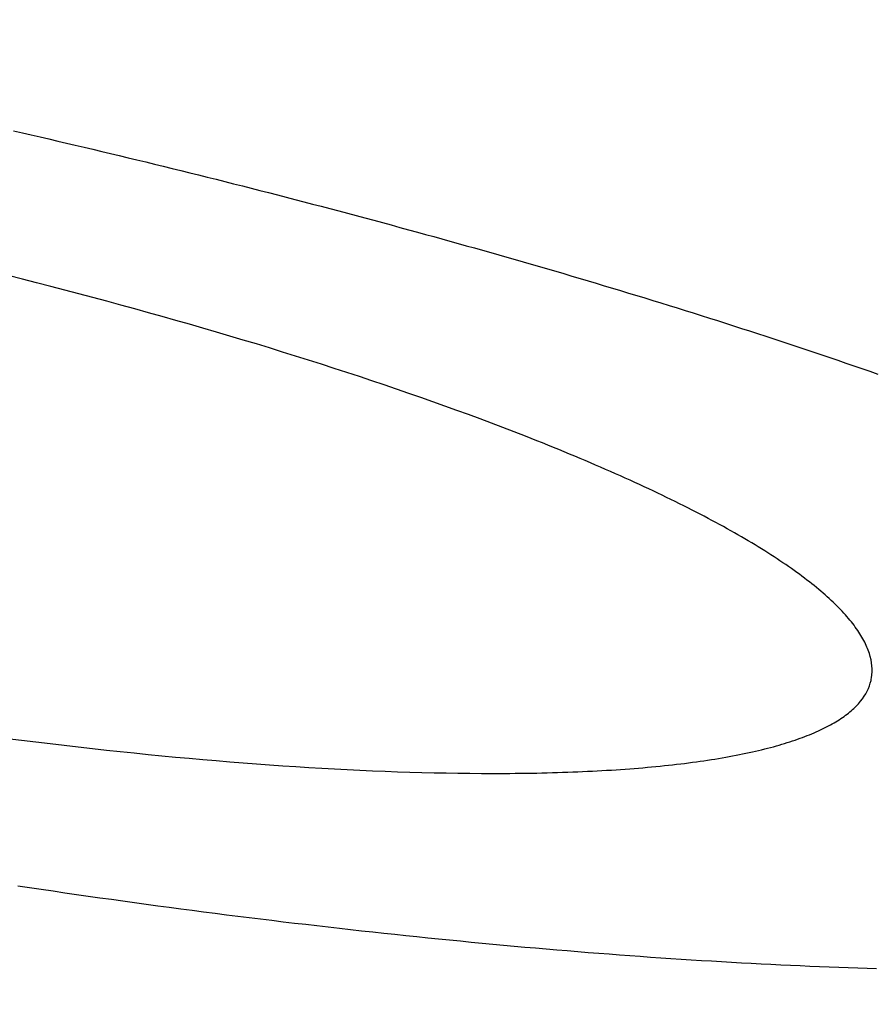
# Model space of a CAD drawing. Extents: x -511 to 69, y -64 to 154.
# Drawn here: x -273 to -272, y -2 to -1 of the extents above; entities that cross this region are included whole.
import ezdxf

# ---------------------------------------------------------------- set-up
doc = ezdxf.new("R2010")
doc.units = 0
doc.header["$LTSCALE"] = 3
doc.header["$MEASUREMENT"] = 0
doc.linetypes.add('PHANTOM', pattern=[2.5, 1.25, -0.25, 0.25, -0.25, 0.25, -0.25])
doc.layers.get('DEFPOINTS').update_dxf_attribs({"linetype": 'CONTINUOUS'})
doc.layers.add('ACCESOIRE', color=2, linetype='CONTINUOUS')
doc.layers.add('COTATION', color=7, linetype='CONTINUOUS')
doc.styles.add('TECHNIC', font='techb___.ttf')
doc.dimstyles.new('FICHE_TECHN', dxfattribs={"dimscale": 10, "dimtxt": 0.1875, "dimasz": 0.25, "dimexe": 0.125, "dimexo": 0.125, "dimgap": 0.125, "dimtad": 0, "dimdec": 3, "dimzin": 13, "dimdsep": 46, "dimlunit": 5, "dimtxsty": 'TECHNIC', "dimcen": 0.125, "dimclrd": 256, "dimclre": 256, "dimclrt": 256, "dimadec": 0, "dimazin": 0, "dimtfac": 1, "dimtdec": 3, "dimtofl": 0, "dimtmove": 0, "dimatfit": 2, "dimfxl": 0, "dimfrac": 2, "dimtolj": 1, "dimtzin": 0, "dimarcsym": 0})

# ---------------------------------------------------------------- blocks, each defined once
blk = doc.blocks.new('*D40')
at = {"layer": 'COTATION', "lineweight": -2}
for start, end in [(41.525943, 55.428222), (7.642736, 21.545015)]:
    blk.add_arc((-278.68572, -13.9952), 18.75581, start, end, dxfattribs=at)
at = {"layer": 'COTATION'}
for points in [[(-268.25599, 1.09055), (-267.82991, 1.80672), (-270.19146, 2.72689)], [(-259.68078, -11.47298), (-260.51226, -11.52852), (-259.92991, -13.9952)]]:
    blk.add_solid(points, dxfattribs=at)
at = {"layer": 'DEFPOINTS', "color": 0}
for p in [(-270.04753, 3.01024), (-271.79669, -0.43323), (-261.17844, -7.26649), (-340.97417, -13.9952), (-254.54512, -13.9952)]:
    blk.add_point(p, dxfattribs=at)
at = {"layer": 'COTATION', "insert": (-262.69983, -4.18541), "char_height": 1.875, "attachment_point": 5, "rotation": 301.53548, "style": 'TECHNIC'}
blk.add_mtext('\\A1;63°', dxfattribs=at)

msp = doc.modelspace()

# ---------------------------------------------------------------- linework, layer by layer
at = {"layer": 'ACCESOIRE', "color": 2, "linetype": 'PHANTOM', "ltscale": 0.25}
for p, q in [((-272.67719, -1.3693), (-272.67195, -1.3705)), ((-272.67195, -1.3705), (-272.6667, -1.3717)), ((-272.6667, -1.3717), (-272.66146, -1.37291)), ((-272.66146, -1.37291), (-272.65622, -1.37413)), ((-272.65622, -1.37413), (-272.65097, -1.37534)), ((-272.65097, -1.37534), (-272.64573, -1.37657)), ((-272.64573, -1.37657), (-272.6405, -1.3778)), ((-272.6405, -1.3778), (-272.63526, -1.37903)), ((-272.63526, -1.37903), (-272.63002, -1.38027)), ((-272.63002, -1.38027), (-272.62479, -1.38151)), ((-272.62479, -1.38151), (-272.61955, -1.38276)), ((-272.61955, -1.38276), (-272.61432, -1.38401)), ((-272.61432, -1.38401), (-272.60909, -1.38527)), ((-272.60909, -1.38527), (-272.60385, -1.38653)), ((-272.60385, -1.38653), (-272.59862, -1.3878)), ((-272.59862, -1.3878), (-272.5934, -1.38907)), ((-272.5934, -1.38907), (-272.58817, -1.39035)), ((-272.58817, -1.39035), (-272.58294, -1.39163)), ((-272.58294, -1.39163), (-272.57772, -1.39292)), ((-272.57772, -1.39292), (-272.57249, -1.39421)), ((-272.57249, -1.39421), (-272.56727, -1.3955)), ((-272.56727, -1.3955), (-272.56205, -1.39681)), ((-272.56205, -1.39681), (-272.55683, -1.39811)), ((-272.55683, -1.39811), (-272.55161, -1.39942)), ((-272.55161, -1.39942), (-272.54639, -1.40074)), ((-272.54639, -1.40074), (-272.54118, -1.40206)), ((-272.54118, -1.40206), (-272.53596, -1.40339)), ((-272.53596, -1.40339), (-272.53075, -1.40472)), ((-272.53075, -1.40472), (-272.52554, -1.40605)), ((-272.52554, -1.40605), (-272.52032, -1.40739)), ((-272.52032, -1.40739), (-272.51511, -1.40874)), ((-272.51511, -1.40874), (-272.50991, -1.41009)), ((-272.50991, -1.41009), (-272.5047, -1.41145)), ((-272.5047, -1.41145), (-272.49949, -1.41281)), ((-272.49949, -1.41281), (-272.49429, -1.41417)), ((-272.49429, -1.41417), (-272.48908, -1.41554)), ((-272.48908, -1.41554), (-272.48388, -1.41692)), ((-272.48388, -1.41692), (-272.47868, -1.4183)), ((-272.47868, -1.4183), (-272.47348, -1.41968)), ((-272.47348, -1.41968), (-272.46828, -1.42107)), ((-272.46828, -1.42107), (-272.46308, -1.42247)), ((-272.46308, -1.42247), (-272.45789, -1.42387)), ((-272.45789, -1.42387), (-272.45269, -1.42527)), ((-272.45269, -1.42527), (-272.4475, -1.42668)), ((-272.4475, -1.42668), (-272.44231, -1.4281)), ((-272.44231, -1.4281), (-272.43712, -1.42952)), ((-272.43712, -1.42952), (-272.43227, -1.43085)), ((-272.43227, -1.43085), (-272.42742, -1.43219)), ((-272.42742, -1.43219), (-272.42258, -1.43353)), ((-272.42258, -1.43353), (-272.41773, -1.43487)), ((-272.41773, -1.43487), (-272.41289, -1.43622)), ((-272.41289, -1.43622), (-272.40805, -1.43758)), ((-272.40805, -1.43758), (-272.40321, -1.43894)), ((-272.40321, -1.43894), (-272.39837, -1.4403)), ((-272.39837, -1.4403), (-272.39353, -1.44167)), ((-272.39353, -1.44167), (-272.38869, -1.44304)), ((-272.38869, -1.44304), (-272.38386, -1.44442)), ((-272.38386, -1.44442), (-272.37903, -1.4458)), ((-272.37903, -1.4458), (-272.37419, -1.44719)), ((-272.37419, -1.44719), (-272.36936, -1.44858)), ((-272.36936, -1.44858), (-272.36453, -1.44998)), ((-272.36453, -1.44998), (-272.35971, -1.45138)), ((-272.35971, -1.45138), (-272.35488, -1.45279)), ((-272.67196, -1.45748), (-272.68044, -1.45534)), ((-272.35488, -1.45279), (-272.35006, -1.4542)), ((-272.35006, -1.4542), (-272.34523, -1.45562)), ((-272.34523, -1.45562), (-272.34041, -1.45705)), ((-272.34041, -1.45705), (-272.33559, -1.45847)), ((-272.6635, -1.45963), (-272.67196, -1.45748)), ((-272.65508, -1.4618), (-272.6635, -1.45963)), ((-272.64669, -1.46399), (-272.65508, -1.4618)), ((-272.33559, -1.45847), (-272.33077, -1.45991)), ((-272.33077, -1.45991), (-272.32596, -1.46135)), ((-272.32596, -1.46135), (-272.32114, -1.4628)), ((-272.32114, -1.4628), (-272.31633, -1.46425)), ((-272.63833, -1.46618), (-272.64669, -1.46399)), ((-272.62999, -1.4684), (-272.63833, -1.46618)), ((-272.6217, -1.47062), (-272.62999, -1.4684)), ((-272.31633, -1.46425), (-272.31152, -1.4657)), ((-272.31152, -1.4657), (-272.30671, -1.46717)), ((-272.30671, -1.46717), (-272.3019, -1.46863)), ((-272.3019, -1.46863), (-272.29709, -1.47011)), ((-272.61343, -1.47286), (-272.6217, -1.47062)), ((-272.6052, -1.47512), (-272.61343, -1.47286)), ((-272.29709, -1.47011), (-272.29229, -1.47159)), ((-272.29229, -1.47159), (-272.28749, -1.47307)), ((-272.28749, -1.47307), (-272.28269, -1.47456)), ((-272.28269, -1.47456), (-272.27789, -1.47606)), ((-272.59701, -1.47739), (-272.6052, -1.47512)), ((-272.58885, -1.47967), (-272.59701, -1.47739)), ((-272.58073, -1.48196), (-272.58885, -1.47967)), ((-272.27789, -1.47606), (-272.27309, -1.47757)), ((-272.27309, -1.47757), (-272.2683, -1.47908)), ((-272.2683, -1.47908), (-272.2635, -1.48059)), ((-272.2635, -1.48059), (-272.25871, -1.48211)), ((-272.57265, -1.48427), (-272.58073, -1.48196)), ((-272.5646, -1.48659), (-272.57265, -1.48427)), ((-272.5566, -1.48893), (-272.5646, -1.48659)), ((-272.25871, -1.48211), (-272.25392, -1.48364)), ((-272.25392, -1.48364), (-272.24914, -1.48518)), ((-272.24914, -1.48518), (-272.24435, -1.48672)), ((-272.54864, -1.49128), (-272.5566, -1.48893)), ((-272.54073, -1.49364), (-272.54864, -1.49128)), ((-272.24435, -1.48672), (-272.23957, -1.48826)), ((-272.23957, -1.48826), (-272.23479, -1.48982)), ((-272.23479, -1.48982), (-272.23001, -1.49138)), ((-272.23001, -1.49138), (-272.22523, -1.49294)), ((-272.53286, -1.49601), (-272.54073, -1.49364)), ((-272.52503, -1.49839), (-272.53286, -1.49601)), ((-272.22523, -1.49294), (-272.22046, -1.49452)), ((-272.22046, -1.49452), (-272.21569, -1.49609)), ((-272.21569, -1.49609), (-272.21092, -1.49768)), ((-272.21092, -1.49768), (-272.20615, -1.49927)), ((-272.51725, -1.50079), (-272.52503, -1.49839)), ((-272.50951, -1.50319), (-272.51725, -1.50079)), ((-272.50183, -1.50561), (-272.50951, -1.50319)), ((-272.20615, -1.49927), (-272.20138, -1.50087)), ((-272.20138, -1.50087), (-272.19662, -1.50248)), ((-272.19662, -1.50248), (-272.19186, -1.50409)), ((-272.19186, -1.50409), (-272.1871, -1.50571)), ((-272.49419, -1.50804), (-272.50183, -1.50561)), ((-272.4866, -1.51048), (-272.49419, -1.50804)), ((-272.1871, -1.50571), (-272.18235, -1.50734)), ((-272.18235, -1.50734), (-272.17759, -1.50898)), ((-272.17759, -1.50898), (-272.17284, -1.51062)), ((-272.47906, -1.51293), (-272.4866, -1.51048)), ((-272.47158, -1.5154), (-272.47906, -1.51293)), ((-272.46415, -1.51787), (-272.47158, -1.5154)), ((-272.17284, -1.51062), (-272.16809, -1.51226)), ((-272.16809, -1.51226), (-272.16334, -1.51392)), ((-272.45677, -1.52035), (-272.46415, -1.51787)), ((-272.44945, -1.52284), (-272.45677, -1.52035)), ((-272.44218, -1.52535), (-272.44945, -1.52284)), ((-272.43497, -1.52786), (-272.44218, -1.52535)), ((-272.42782, -1.53038), (-272.43497, -1.52786)), ((-272.42073, -1.53291), (-272.42782, -1.53038)), ((-272.4137, -1.53545), (-272.42073, -1.53291)), ((-272.40673, -1.538), (-272.4137, -1.53545)), ((-272.39982, -1.54056), (-272.40673, -1.538)), ((-272.39298, -1.54313), (-272.39982, -1.54056)), ((-272.3862, -1.5457), (-272.39298, -1.54313)), ((-272.37948, -1.54828), (-272.3862, -1.5457)), ((-272.37283, -1.55087), (-272.37948, -1.54828)), ((-272.36946, -1.5522), (-272.37283, -1.55087)), ((-272.36611, -1.55352), (-272.36946, -1.5522)), ((-272.3628, -1.55485), (-272.36611, -1.55352)), ((-272.35951, -1.55617), (-272.3628, -1.55485)), ((-272.35625, -1.55749), (-272.35951, -1.55617)), ((-272.35301, -1.55881), (-272.35625, -1.55749)), ((-272.34981, -1.56012), (-272.35301, -1.55881)), ((-272.34663, -1.56143), (-272.34981, -1.56012)), ((-272.34348, -1.56274), (-272.34663, -1.56143)), ((-272.34036, -1.56405), (-272.34348, -1.56274)), ((-272.33726, -1.56536), (-272.34036, -1.56405)), ((-272.3342, -1.56666), (-272.33726, -1.56536)), ((-272.33116, -1.56796), (-272.3342, -1.56666)), ((-272.32815, -1.56926), (-272.33116, -1.56796)), ((-272.32516, -1.57056), (-272.32815, -1.56926)), ((-272.32221, -1.57185), (-272.32516, -1.57056)), ((-272.31928, -1.57314), (-272.32221, -1.57185)), ((-272.31638, -1.57443), (-272.31928, -1.57314)), ((-272.31351, -1.57572), (-272.31638, -1.57443)), ((-272.31067, -1.577), (-272.31351, -1.57572)), ((-272.30785, -1.57828), (-272.31067, -1.577)), ((-272.30507, -1.57956), (-272.30785, -1.57828)), ((-272.30231, -1.58084), (-272.30507, -1.57956)), ((-272.29958, -1.58211), (-272.30231, -1.58084)), ((-272.29687, -1.58338), (-272.29958, -1.58211)), ((-272.2942, -1.58465), (-272.29687, -1.58338)), ((-272.29155, -1.58592), (-272.2942, -1.58465)), ((-272.28893, -1.58718), (-272.29155, -1.58592)), ((-272.28634, -1.58844), (-272.28893, -1.58718)), ((-272.28377, -1.5897), (-272.28634, -1.58844)), ((-272.28124, -1.59095), (-272.28377, -1.5897)), ((-272.27873, -1.59221), (-272.28124, -1.59095)), ((-272.27625, -1.59346), (-272.27873, -1.59221)), ((-272.27379, -1.5947), (-272.27625, -1.59346)), ((-272.27137, -1.59595), (-272.27379, -1.5947)), ((-272.26897, -1.59719), (-272.27137, -1.59595)), ((-272.2666, -1.59842), (-272.26897, -1.59719)), ((-272.26426, -1.59966), (-272.2666, -1.59842)), ((-272.26195, -1.60089), (-272.26426, -1.59966)), ((-272.25966, -1.60212), (-272.26195, -1.60089)), ((-272.2574, -1.60334), (-272.25966, -1.60212)), ((-272.25517, -1.60457), (-272.2574, -1.60334)), ((-272.25297, -1.60579), (-272.25517, -1.60457)), ((-272.25079, -1.607), (-272.25297, -1.60579)), ((-272.24865, -1.60821), (-272.25079, -1.607)), ((-272.24653, -1.60942), (-272.24865, -1.60821)), ((-272.24444, -1.61063), (-272.24653, -1.60942)), ((-272.24237, -1.61183), (-272.24444, -1.61063)), ((-272.24034, -1.61303), (-272.24237, -1.61183)), ((-272.23833, -1.61423), (-272.24034, -1.61303)), ((-272.23635, -1.61542), (-272.23833, -1.61423)), ((-272.2344, -1.61661), (-272.23635, -1.61542)), ((-272.23247, -1.6178), (-272.2344, -1.61661)), ((-272.23058, -1.61898), (-272.23247, -1.6178)), ((-272.22871, -1.62016), (-272.23058, -1.61898)), ((-272.22687, -1.62134), (-272.22871, -1.62016)), ((-272.22505, -1.62251), (-272.22687, -1.62134)), ((-272.22327, -1.62368), (-272.22505, -1.62251)), ((-272.22151, -1.62485), (-272.22327, -1.62368)), ((-272.21978, -1.62601), (-272.22151, -1.62485)), ((-272.21808, -1.62717), (-272.21978, -1.62601)), ((-272.21641, -1.62833), (-272.21808, -1.62717)), ((-272.21476, -1.62948), (-272.21641, -1.62833)), ((-272.21314, -1.63063), (-272.21476, -1.62948)), ((-272.21155, -1.63177), (-272.21314, -1.63063)), ((-272.20999, -1.63291), (-272.21155, -1.63177)), ((-272.20845, -1.63405), (-272.20999, -1.63291)), ((-272.20694, -1.63518), (-272.20845, -1.63405)), ((-272.20546, -1.63631), (-272.20694, -1.63518)), ((-272.20401, -1.63744), (-272.20546, -1.63631)), ((-272.20259, -1.63856), (-272.20401, -1.63744)), ((-272.20119, -1.63967), (-272.20259, -1.63856)), ((-272.19982, -1.64079), (-272.20119, -1.63967)), ((-272.19848, -1.6419), (-272.19982, -1.64079)), ((-272.19717, -1.643), (-272.19848, -1.6419)), ((-272.19588, -1.64411), (-272.19717, -1.643)), ((-272.19462, -1.6452), (-272.19588, -1.64411)), ((-272.19339, -1.6463), (-272.19462, -1.6452)), ((-272.19219, -1.64739), (-272.19339, -1.6463)), ((-272.19102, -1.64847), (-272.19219, -1.64739)), ((-272.18987, -1.64956), (-272.19102, -1.64847)), ((-272.18875, -1.65063), (-272.18987, -1.64956)), ((-272.18766, -1.65171), (-272.18875, -1.65063)), ((-272.18659, -1.65278), (-272.18766, -1.65171)), ((-272.18556, -1.65384), (-272.18659, -1.65278)), ((-272.18455, -1.6549), (-272.18556, -1.65384)), ((-272.18357, -1.65596), (-272.18455, -1.6549)), ((-272.18262, -1.65701), (-272.18357, -1.65596)), ((-272.18169, -1.65806), (-272.18262, -1.65701)), ((-272.18079, -1.6591), (-272.18169, -1.65806)), ((-272.17992, -1.66014), (-272.18079, -1.6591)), ((-272.17908, -1.66118), (-272.17992, -1.66014)), ((-272.17827, -1.66221), (-272.17908, -1.66118)), ((-272.17748, -1.66323), (-272.17827, -1.66221)), ((-272.17672, -1.66426), (-272.17748, -1.66323)), ((-272.17599, -1.66527), (-272.17672, -1.66426)), ((-272.17529, -1.66629), (-272.17599, -1.66527)), ((-272.17461, -1.66729), (-272.17529, -1.66629)), ((-272.17396, -1.6683), (-272.17461, -1.66729)), ((-272.17334, -1.6693), (-272.17396, -1.6683)), ((-272.17275, -1.67029), (-272.17334, -1.6693)), ((-272.17219, -1.67128), (-272.17275, -1.67029)), ((-272.17165, -1.67227), (-272.17219, -1.67128)), ((-272.17114, -1.67325), (-272.17165, -1.67227)), ((-272.17066, -1.67422), (-272.17114, -1.67325)), ((-272.1702, -1.67519), (-272.17066, -1.67422)), ((-272.16978, -1.67616), (-272.1702, -1.67519)), ((-272.16938, -1.67712), (-272.16978, -1.67616)), ((-272.169, -1.67808), (-272.16938, -1.67712)), ((-272.16866, -1.67903), (-272.169, -1.67808)), ((-272.16834, -1.67997), (-272.16866, -1.67903)), ((-272.1678, -1.68185), (-272.16834, -1.67997)), ((-272.16736, -1.68371), (-272.1678, -1.68185)), ((-272.16703, -1.68555), (-272.16736, -1.68371)), ((-272.16681, -1.68737), (-272.16703, -1.68555)), ((-272.16682, -1.6927), (-272.16671, -1.69094)), ((-272.1667, -1.68917), (-272.16681, -1.68737)), ((-272.16671, -1.69094), (-272.1667, -1.68917)), ((-272.16781, -1.69771), (-272.16738, -1.69611)), ((-272.16738, -1.69611), (-272.1672, -1.6953)), ((-272.1672, -1.6953), (-272.16705, -1.69444)), ((-272.16705, -1.69444), (-272.16682, -1.6927)), ((-272.17054, -1.70394), (-272.16971, -1.70242)), ((-272.16971, -1.70242), (-272.16897, -1.70087)), ((-272.16897, -1.70087), (-272.16834, -1.6993)), ((-272.16834, -1.6993), (-272.16781, -1.69771)), ((-272.17486, -1.70984), (-272.17363, -1.7084)), ((-272.17363, -1.7084), (-272.1725, -1.70693)), ((-272.1725, -1.70693), (-272.17147, -1.70545)), ((-272.17147, -1.70545), (-272.17054, -1.70394)), ((-272.18077, -1.7154), (-272.17995, -1.71472)), ((-272.17995, -1.71472), (-272.17914, -1.71404)), ((-272.17914, -1.71404), (-272.17837, -1.71335)), ((-272.17837, -1.71335), (-272.17762, -1.71266)), ((-272.17762, -1.71266), (-272.17619, -1.71126)), ((-272.17619, -1.71126), (-272.17486, -1.70984)), ((-272.18933, -1.72122), (-272.18828, -1.7206)), ((-272.18828, -1.7206), (-272.18726, -1.71997)), ((-272.18726, -1.71997), (-272.18625, -1.71933)), ((-272.18625, -1.71933), (-272.18528, -1.71869)), ((-272.18528, -1.71869), (-272.18433, -1.71804)), ((-272.18433, -1.71804), (-272.1834, -1.71739)), ((-272.1834, -1.71739), (-272.1825, -1.71673)), ((-272.1825, -1.71673), (-272.18162, -1.71607)), ((-272.18162, -1.71607), (-272.18077, -1.7154)), ((-272.2012, -1.72715), (-272.19991, -1.72659)), ((-272.19991, -1.72659), (-272.19863, -1.72601)), ((-272.19863, -1.72601), (-272.19738, -1.72543)), ((-272.19738, -1.72543), (-272.19616, -1.72485)), ((-272.19616, -1.72485), (-272.19496, -1.72426)), ((-272.19496, -1.72426), (-272.19378, -1.72366)), ((-272.19378, -1.72366), (-272.19263, -1.72306)), ((-272.19263, -1.72306), (-272.19151, -1.72246)), ((-272.19151, -1.72246), (-272.19041, -1.72184)), ((-272.19041, -1.72184), (-272.18933, -1.72122)), ((-272.68094, -1.73045), (-272.67243, -1.73152)), ((-272.67243, -1.73152), (-272.66396, -1.73256)), ((-272.21714, -1.73299), (-272.21556, -1.73249)), ((-272.21556, -1.73249), (-272.21402, -1.73198)), ((-272.21402, -1.73198), (-272.21249, -1.73147)), ((-272.21249, -1.73147), (-272.211, -1.73095)), ((-272.211, -1.73095), (-272.20952, -1.73042)), ((-272.20952, -1.73042), (-272.20807, -1.72989)), ((-272.20807, -1.72989), (-272.20665, -1.72936)), ((-272.20665, -1.72936), (-272.20525, -1.72882)), ((-272.20525, -1.72882), (-272.20388, -1.72827)), ((-272.20388, -1.72827), (-272.20253, -1.72771)), ((-272.20253, -1.72771), (-272.2012, -1.72715)), ((-272.66396, -1.73256), (-272.65551, -1.73358)), ((-272.65551, -1.73358), (-272.6471, -1.73457)), ((-272.6471, -1.73457), (-272.63871, -1.73553)), ((-272.63871, -1.73553), (-272.63035, -1.73647)), ((-272.63035, -1.73647), (-272.62203, -1.73738)), ((-272.62203, -1.73738), (-272.61373, -1.73827)), ((-272.61373, -1.73827), (-272.60548, -1.73912)), ((-272.23794, -1.73849), (-272.23607, -1.73807)), ((-272.23607, -1.73807), (-272.23423, -1.73764)), ((-272.23423, -1.73764), (-272.23241, -1.7372)), ((-272.23241, -1.7372), (-272.23061, -1.73676)), ((-272.23061, -1.73676), (-272.22884, -1.73631)), ((-272.22884, -1.73631), (-272.22709, -1.73585)), ((-272.22709, -1.73585), (-272.22537, -1.73539)), ((-272.22537, -1.73539), (-272.22367, -1.73492)), ((-272.22367, -1.73492), (-272.222, -1.73445)), ((-272.222, -1.73445), (-272.22036, -1.73397)), ((-272.22036, -1.73397), (-272.21873, -1.73348)), ((-272.21873, -1.73348), (-272.21714, -1.73299)), ((-272.60548, -1.73912), (-272.59725, -1.73995)), ((-272.59725, -1.73995), (-272.58906, -1.74075)), ((-272.58906, -1.74075), (-272.58091, -1.74153)), ((-272.58091, -1.74153), (-272.5728, -1.74227)), ((-272.5728, -1.74227), (-272.56472, -1.74299)), ((-272.56472, -1.74299), (-272.55669, -1.74368)), ((-272.55669, -1.74368), (-272.5487, -1.74434)), ((-272.27124, -1.74438), (-272.26897, -1.74406)), ((-272.26897, -1.74406), (-272.26673, -1.74374)), ((-272.26673, -1.74374), (-272.26451, -1.74341)), ((-272.26451, -1.74341), (-272.26232, -1.74307)), ((-272.26232, -1.74307), (-272.26015, -1.74272)), ((-272.26015, -1.74272), (-272.25801, -1.74237)), ((-272.25801, -1.74237), (-272.25589, -1.74201)), ((-272.25589, -1.74201), (-272.2538, -1.74165)), ((-272.2538, -1.74165), (-272.25173, -1.74128)), ((-272.25173, -1.74128), (-272.24968, -1.7409)), ((-272.24968, -1.7409), (-272.24766, -1.74051)), ((-272.24766, -1.74051), (-272.24567, -1.74012)), ((-272.24567, -1.74012), (-272.2437, -1.73972)), ((-272.2437, -1.73972), (-272.24176, -1.73932)), ((-272.24176, -1.73932), (-272.23984, -1.73891)), ((-272.23984, -1.73891), (-272.23794, -1.73849)), ((-272.5487, -1.74434), (-272.54075, -1.74497)), ((-272.54075, -1.74497), (-272.53284, -1.74558)), ((-272.53284, -1.74558), (-272.52497, -1.74615)), ((-272.52497, -1.74615), (-272.51716, -1.7467)), ((-272.51716, -1.7467), (-272.50938, -1.74721)), ((-272.50938, -1.74721), (-272.50166, -1.7477)), ((-272.50166, -1.7477), (-272.49398, -1.74815)), ((-272.49398, -1.74815), (-272.48635, -1.74858)), ((-272.48635, -1.74858), (-272.47877, -1.74897)), ((-272.47877, -1.74897), (-272.47124, -1.74934)), ((-272.47124, -1.74934), (-272.46377, -1.74967)), ((-272.46377, -1.74967), (-272.45635, -1.74998)), ((-272.45635, -1.74998), (-272.44898, -1.75025)), ((-272.33887, -1.75018), (-272.33596, -1.75004)), ((-272.33596, -1.75004), (-272.33307, -1.7499)), ((-272.33307, -1.7499), (-272.33021, -1.74976)), ((-272.33021, -1.74976), (-272.32737, -1.7496)), ((-272.32737, -1.7496), (-272.32456, -1.74944)), ((-272.32456, -1.74944), (-272.32177, -1.74927)), ((-272.32177, -1.74927), (-272.31901, -1.74909)), ((-272.31901, -1.74909), (-272.31628, -1.74891)), ((-272.31628, -1.74891), (-272.31356, -1.74872)), ((-272.31356, -1.74872), (-272.31088, -1.74852)), ((-272.31088, -1.74852), (-272.30821, -1.74831)), ((-272.30821, -1.74831), (-272.30557, -1.7481)), ((-272.30557, -1.7481), (-272.30296, -1.74788)), ((-272.30296, -1.74788), (-272.30037, -1.74765)), ((-272.30037, -1.74765), (-272.29781, -1.74742)), ((-272.29781, -1.74742), (-272.29527, -1.74718)), ((-272.29527, -1.74718), (-272.29275, -1.74693)), ((-272.29275, -1.74693), (-272.29026, -1.74667)), ((-272.29026, -1.74667), (-272.2878, -1.74641)), ((-272.2878, -1.74641), (-272.28536, -1.74614)), ((-272.28536, -1.74614), (-272.28294, -1.74586)), ((-272.28294, -1.74586), (-272.28055, -1.74558)), ((-272.28055, -1.74558), (-272.27819, -1.74529)), ((-272.27819, -1.74529), (-272.27585, -1.74499)), ((-272.27585, -1.74499), (-272.27353, -1.74469)), ((-272.27353, -1.74469), (-272.27124, -1.74438)), ((-272.44898, -1.75025), (-272.44167, -1.75049)), ((-272.44167, -1.75049), (-272.43441, -1.7507)), ((-272.43441, -1.7507), (-272.42722, -1.75088)), ((-272.42722, -1.75088), (-272.42008, -1.75102)), ((-272.42008, -1.75102), (-272.41299, -1.75114)), ((-272.41299, -1.75114), (-272.40597, -1.75122)), ((-272.40597, -1.75122), (-272.39902, -1.75127)), ((-272.39902, -1.75127), (-272.39212, -1.75128)), ((-272.39212, -1.75128), (-272.38879, -1.75128)), ((-272.38879, -1.75128), (-272.38548, -1.75127)), ((-272.38548, -1.75127), (-272.3822, -1.75125)), ((-272.3822, -1.75125), (-272.37895, -1.75122)), ((-272.37895, -1.75122), (-272.37572, -1.75119)), ((-272.37572, -1.75119), (-272.37251, -1.75114)), ((-272.37251, -1.75114), (-272.36933, -1.75109)), ((-272.36933, -1.75109), (-272.36617, -1.75104)), ((-272.36617, -1.75104), (-272.36304, -1.75097)), ((-272.36304, -1.75097), (-272.35993, -1.7509)), ((-272.35993, -1.7509), (-272.35685, -1.75082)), ((-272.35685, -1.75082), (-272.35379, -1.75073)), ((-272.35379, -1.75073), (-272.35075, -1.75063)), ((-272.35075, -1.75063), (-272.34774, -1.75053)), ((-272.34774, -1.75053), (-272.34476, -1.75042)), ((-272.34476, -1.75042), (-272.3418, -1.7503)), ((-272.3418, -1.7503), (-272.33887, -1.75018)), ((-272.6747, -1.81808), (-272.6677, -1.81912)), ((-272.6677, -1.81912), (-272.66072, -1.82015)), ((-272.66072, -1.82015), (-272.65375, -1.82117)), ((-272.65375, -1.82117), (-272.64679, -1.82219)), ((-272.64679, -1.82219), (-272.63984, -1.82319)), ((-272.63984, -1.82319), (-272.6329, -1.82418)), ((-272.6329, -1.82418), (-272.62598, -1.82516)), ((-272.62598, -1.82516), (-272.61906, -1.82613)), ((-272.61906, -1.82613), (-272.61216, -1.82709)), ((-272.61216, -1.82709), (-272.60527, -1.82803)), ((-272.60527, -1.82803), (-272.59839, -1.82897)), ((-272.59839, -1.82897), (-272.59152, -1.8299)), ((-272.59152, -1.8299), (-272.58467, -1.83082)), ((-272.58467, -1.83082), (-272.57783, -1.83172)), ((-272.57783, -1.83172), (-272.571, -1.83262)), ((-272.571, -1.83262), (-272.56419, -1.83351)), ((-272.56419, -1.83351), (-272.55739, -1.83438)), ((-272.55739, -1.83438), (-272.5506, -1.83525)), ((-272.5506, -1.83525), (-272.54382, -1.8361)), ((-272.54382, -1.8361), (-272.53706, -1.83694)), ((-272.53706, -1.83694), (-272.53032, -1.83777)), ((-272.53032, -1.83777), (-272.52359, -1.8386)), ((-272.52359, -1.8386), (-272.51687, -1.83941)), ((-272.51687, -1.83941), (-272.51017, -1.84021)), ((-272.51017, -1.84021), (-272.50348, -1.84099)), ((-272.50348, -1.84099), (-272.49681, -1.84177)), ((-272.49681, -1.84177), (-272.49015, -1.84254)), ((-272.49015, -1.84254), (-272.48351, -1.8433)), ((-272.48351, -1.8433), (-272.47689, -1.84404)), ((-272.47689, -1.84404), (-272.47028, -1.84478)), ((-272.47028, -1.84478), (-272.46368, -1.8455)), ((-272.46368, -1.8455), (-272.45711, -1.84621)), ((-272.45711, -1.84621), (-272.45055, -1.84692)), ((-272.45055, -1.84692), (-272.444, -1.84761)), ((-272.444, -1.84761), (-272.43747, -1.84829)), ((-272.43747, -1.84829), (-272.43096, -1.84896)), ((-272.43096, -1.84896), (-272.42447, -1.84961)), ((-272.42447, -1.84961), (-272.41799, -1.85026)), ((-272.41799, -1.85026), (-272.41153, -1.8509)), ((-272.41153, -1.8509), (-272.40509, -1.85152)), ((-272.40509, -1.85152), (-272.39867, -1.85214)), ((-272.39867, -1.85214), (-272.39227, -1.85274)), ((-272.39227, -1.85274), (-272.38588, -1.85333)), ((-272.38588, -1.85333), (-272.37951, -1.85391)), ((-272.37951, -1.85391), (-272.37316, -1.85448)), ((-272.37316, -1.85448), (-272.36683, -1.85504)), ((-272.36683, -1.85504), (-272.36052, -1.85558)), ((-272.36052, -1.85558), (-272.35423, -1.85612)), ((-272.35423, -1.85612), (-272.34795, -1.85664)), ((-272.34795, -1.85664), (-272.3417, -1.85715)), ((-272.3417, -1.85715), (-272.33547, -1.85766)), ((-272.33547, -1.85766), (-272.32925, -1.85815)), ((-272.32925, -1.85815), (-272.32306, -1.85862)), ((-272.32306, -1.85862), (-272.31689, -1.85909)), ((-272.31689, -1.85909), (-272.31073, -1.85955)), ((-272.31073, -1.85955), (-272.3046, -1.85999)), ((-272.3046, -1.85999), (-272.29849, -1.86042)), ((-272.29849, -1.86042), (-272.2924, -1.86084)), ((-272.2924, -1.86084), (-272.28633, -1.86125)), ((-272.28633, -1.86125), (-272.28028, -1.86165)), ((-272.28028, -1.86165), (-272.27426, -1.86204)), ((-272.27426, -1.86204), (-272.26826, -1.86241)), ((-272.26826, -1.86241), (-272.26227, -1.86278)), ((-272.26227, -1.86278), (-272.25631, -1.86313)), ((-272.25631, -1.86313), (-272.25038, -1.86347)), ((-272.25038, -1.86347), (-272.24446, -1.8638)), ((-272.24446, -1.8638), (-272.23857, -1.86412)), ((-272.23857, -1.86412), (-272.2327, -1.86442)), ((-272.2327, -1.86442), (-272.22686, -1.86471)), ((-272.22686, -1.86471), (-272.22104, -1.865)), ((-272.22104, -1.865), (-272.21524, -1.86527)), ((-272.21524, -1.86527), (-272.20946, -1.86552)), ((-272.20946, -1.86552), (-272.20371, -1.86577)), ((-272.20371, -1.86577), (-272.19799, -1.86601)), ((-272.19799, -1.86601), (-272.19228, -1.86623)), ((-272.19228, -1.86623), (-272.18661, -1.86644)), ((-272.18661, -1.86644), (-272.18095, -1.86664)), ((-272.18095, -1.86664), (-272.17532, -1.86683)), ((-272.17532, -1.86683), (-272.16972, -1.867)), ((-272.16972, -1.867), (-272.16414, -1.86716))]:
    msp.add_line(p, q, dxfattribs=at)

# ---------------------------------------------------------------- dimensions: what is measured, and where the dimension line sits
at = {"layer": 'COTATION'}
dim = msp.add_angular_dim_2l(base=(-261.17844, -7.26649), line1=((-270.04753, 3.01024), (-271.79669, -0.43323)), line2=((-340.97417, -13.9952), (-254.54512, -13.9952)), dimstyle='FICHE_TECHN', override={"dimpost": ''}, dxfattribs=at)
dim.commit()
dim.dimension.update_dxf_attribs({"geometry": '*D40', "text_midpoint": (-262.69983, -4.18541)})

doc.saveas('drawing.dxf')
